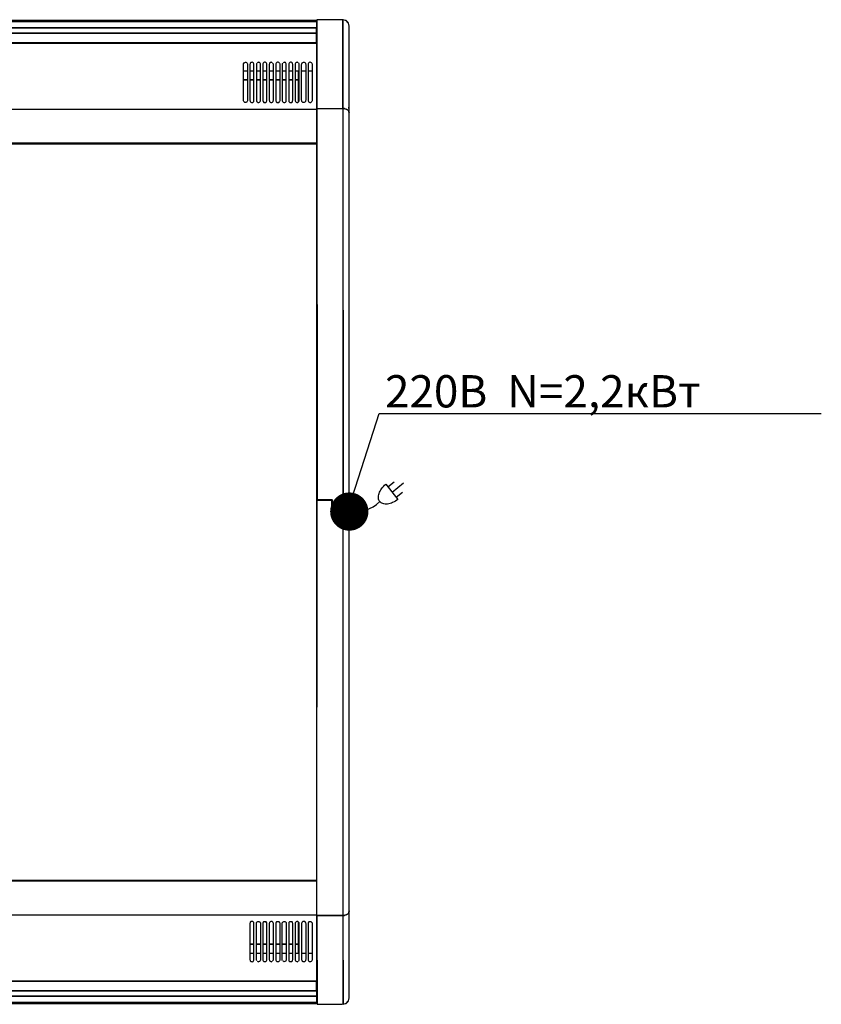
# Model space of a CAD drawing. Units: millimetres. Extents: x -20 to 2154, y -1445 to 20.
# Drawn here: x 1161 to 2154, y -1219 to 1 of the extents above; entities that cross this region are included whole.
import ezdxf

# ---------------------------------------------------------------- set-up
doc = ezdxf.new("R2010")
doc.units = ezdxf.units.MM
doc.layers.add('electr', color=3, linetype='Continuous')
doc.layers.add('PLAN', color=10, linetype='Continuous')
doc.styles.add('Тонкий прямой', font='txt', dxfattribs={"height": 150})

msp = doc.modelspace()

# ---------------------------------------------------------------- linework, layer by layer
at = {"layer": 'electr'}
for p, q in [((1617.2, -578), (1625.1, -571.5)), ((1622.4, -584.3), (1636.6, -572.9)), ((1614.6, -574.7), (1629.7, -593.4)), ((1627.6, -590.7), (1635.5, -584.3))]:
    msp.add_line(p, q, dxfattribs=at)
at = {"layer": 'electr', "color": 3}
msp.add_lwpolyline([(1569.7, -601.5), (1606.3, -487.1), (2153.9, -487.1)], dxfattribs=at)
at = {"layer": 'electr', "color": 3, "const_width": 23.4}
msp.add_lwpolyline([(1557.5, -608.5, 1), (1581.5, -608.5, 1)], format="xyb", close=True, dxfattribs=at)
at = {"layer": 'electr'}
msp.add_lwpolyline([(1629.7, -593.4, -0.063324), (1623.2, -597.4, -0.07639), (1617, -599.2, -0.107132), (1610.9, -598.7, -0.14755), (1607.3, -596.2, -0.14755), (1605.6, -592, -0.107132), (1606.3, -586, -0.07639), (1609.3, -580.3, -0.063324), (1614.6, -574.7, -0.063324)], format="xyb", dxfattribs=at)
msp.add_arc((1575.8, -564.2), 44.8, 261.852, 314.4417, dxfattribs=at)
at = {"layer": 'PLAN', "linetype": 'Continuous'}
for p, q in [((1561.8, 0.9), (1529.5, 0.6)), ((1529.5, 0.6), (1529.5, -109)), ((1561.5, 0.6), (1561.5, -109)), ((1561.5, -109), (1561.5, 0.6)), ((1564.9, 0.1), (1561.8, 0.9)), ((1565.7, -0.2), (1564.9, 0.1)), ((1529, -0.1), (609, 0)), ((609, -1.3), (1529, -0.9)), ((609, -1.3), (1529, -1.3)), ((1528.9, -9.2), (609, -9.2)), ((609, -9.2), (1529, -9.2)), ((1529, -15.5), (1528.9, -9.2)), ((1529, -0.9), (1529, -0.1)), ((1529, -1.7), (1529, -8.6)), ((1567.9, -2.4), (1565.6, -0.1)), ((1568, -2.5), (1565.7, -0.2)), ((1568.5, -3.2), (1567.9, -2.4)), ((1569.5, -7), (1568.5, -3.2)), ((1569.5, -114.3), (1569.5, -7)), ((1529, -15.6), (609, -15.9)), ((609, -15.9), (1529, -15.6)), ((1529, -16.2), (609, -16.2)), ((1529, -27.7), (1529, -16.2)), ((1529, -27.7), (609, -28)), ((609, -28), (1529, -27.7)), ((609, -28), (1529, -28)), ((609.3, -27.7), (1529, -27.7)), ((1529, -28.5), (1529, -109.7)), ((1438.5, -54.5), (1438.6, -53.8)), ((1438.5, -99), (1438.5, -54.5)), ((1438.6, -53.8), (1439.2, -52.7)), ((1439.2, -52.7), (1440, -52.1)), ((1440, -52.1), (1440.8, -51.9)), ((1440.8, -51.9), (1441.5, -51.9)), ((1441.5, -51.9), (1442.3, -52.2)), ((1442.3, -52.2), (1443.1, -53)), ((1443.1, -53), (1443.4, -53.8)), ((1443.4, -53.8), (1443.5, -54.5)), ((1443.5, -54.5), (1443.5, -99)), ((1446.6, -53.8), (1446.5, -54.5)), ((1446.5, -54.5), (1446.5, -99)), ((1446.9, -53), (1446.6, -53.8)), ((1447.6, -52.2), (1446.9, -53)), ((1448.4, -52), (1447.6, -52.2)), ((1449.2, -51.8), (1448.4, -52)), ((1449.9, -52.1), (1449.2, -51.8)), ((1450.7, -52.6), (1449.9, -52.1)), ((1451.1, -53), (1450.7, -52.6)), ((1451.4, -53.8), (1451.1, -53)), ((1451.5, -54.5), (1451.4, -53.8)), ((1451.5, -99), (1451.5, -54.5)), ((1454.6, -53.8), (1454.5, -54.5)), ((1454.5, -54.5), (1454.5, -99)), ((1454.9, -53), (1454.6, -53.8)), ((1456.1, -52), (1455.3, -52.6)), ((1456.8, -51.8), (1456.1, -52)), ((1457.6, -52), (1456.8, -51.8)), ((1458.4, -52.2), (1457.6, -52)), ((1459.1, -53), (1458.4, -52.2)), ((1459.4, -53.8), (1459.1, -53)), ((1459.5, -54.5), (1459.4, -53.8)), ((1459.5, -99), (1459.5, -54.5)), ((1462.6, -53.8), (1462.5, -54.5)), ((1462.5, -54.5), (1462.5, -99)), ((1462.9, -53), (1462.6, -53.8)), ((1463.6, -52.2), (1462.9, -53)), ((1464.5, -51.9), (1463.6, -52.2)), ((1465.3, -51.9), (1464.5, -51.9)), ((1466, -52.1), (1465.3, -51.9)), ((1467.1, -53), (1466, -52.1)), ((1467.4, -53.8), (1467.1, -53)), ((1467.5, -54.5), (1467.4, -53.8)), ((1467.5, -99), (1467.5, -54.5)), ((1470.6, -53.8), (1470.5, -54.5)), ((1470.5, -54.5), (1470.5, -99)), ((1470.9, -53), (1470.6, -53.8)), ((1471.6, -52.2), (1470.9, -53)), ((1472.2, -52), (1471.6, -52.2)), ((1472.9, -51.8), (1472.2, -52)), ((1473.7, -52), (1472.9, -51.8)), ((1474.5, -52.4), (1473.7, -52)), ((1475.4, -53.8), (1475.1, -53)), ((1475.5, -54.5), (1475.4, -53.8)), ((1475.5, -99), (1475.5, -54.5)), ((1478.6, -53.8), (1478.5, -54.5)), ((1478.5, -54.5), (1478.5, -99)), ((1478.9, -53), (1478.6, -53.8)), ((1479.8, -52.1), (1478.9, -53)), ((1480.6, -51.9), (1479.8, -52.1)), ((1481.4, -51.9), (1480.6, -51.9)), ((1482.1, -52.1), (1481.4, -51.9)), ((1482.9, -52.8), (1482.1, -52.1)), ((1482.4, -52.2), (1483.1, -53)), ((1483.1, -53), (1483.4, -53.8)), ((1483.4, -53.8), (1483.5, -54.5)), ((1483.5, -54.5), (1483.5, -99)), ((1486.6, -53.8), (1486.5, -54.5)), ((1486.5, -54.5), (1486.5, -99)), ((1486.9, -53), (1486.6, -53.8)), ((1488.3, -52), (1487.5, -52.4)), ((1489, -51.8), (1488.3, -52)), ((1489.8, -52), (1489, -51.8)), ((1490.4, -52.2), (1489.8, -52)), ((1491.1, -53), (1490.4, -52.2)), ((1491.4, -53.8), (1491.1, -53)), ((1491.5, -54.5), (1491.4, -53.8)), ((1491.5, -99), (1491.5, -54.5)), ((1494.6, -53.8), (1494.5, -54.5)), ((1494.5, -54.5), (1494.5, -99)), ((1494.9, -53), (1494.6, -53.8)), ((1495.9, -52.1), (1494.9, -53)), ((1496.7, -51.9), (1495.9, -52.1)), ((1497.5, -51.9), (1496.7, -51.9)), ((1498.2, -52.1), (1497.5, -51.9)), ((1499, -52.9), (1498.2, -52.1)), ((1499.4, -53.8), (1499, -52.9)), ((1499.5, -54.5), (1499.4, -53.8)), ((1499.5, -99), (1499.5, -54.5)), ((1502.6, -53.8), (1502.5, -54.5)), ((1502.5, -54.5), (1502.5, -99)), ((1502.9, -53), (1502.6, -53.8)), ((1503.6, -52.2), (1502.9, -53)), ((1504.4, -52), (1503.6, -52.2)), ((1505.1, -51.8), (1504.4, -52)), ((1505.9, -52), (1505.1, -51.8)), ((1506.7, -52.5), (1505.9, -52)), ((1507.4, -53.8), (1507.1, -53)), ((1507.5, -54.5), (1507.4, -53.8)), ((1507.5, -99), (1507.5, -54.5)), ((1510.5, -54.5), (1510.6, -53.8)), ((1510.5, -99), (1510.5, -54.5)), ((1510.6, -53.8), (1511.3, -52.6)), ((1511.3, -52.6), (1512, -52.1)), ((1512, -52.1), (1512.8, -51.9)), ((1512.8, -51.9), (1513.6, -51.9)), ((1513.6, -51.9), (1514.4, -52.2)), ((1514.4, -52.2), (1515.1, -53)), ((1515.1, -53), (1515.4, -53.8)), ((1515.4, -53.8), (1515.5, -54.5)), ((1515.5, -54.5), (1515.5, -99)), ((1518.6, -53.8), (1518.5, -54.5)), ((1518.5, -54.5), (1518.5, -99)), ((1518.9, -53), (1518.6, -53.8)), ((1519.7, -52.2), (1518.9, -53)), ((1520.5, -51.9), (1519.7, -52.2)), ((1521.2, -51.9), (1520.5, -51.9)), ((1522, -52.1), (1521.2, -51.9)), ((1522.8, -52.6), (1522, -52.1)), ((1522.4, -52.2), (1523.1, -53)), ((1523.1, -53), (1523.4, -53.8)), ((1523.4, -53.8), (1523.5, -54.5)), ((1523.5, -54.5), (1523.5, -99)), ((1439.2, -62.4), (1443.1, -62.4)), ((1446.9, -62.4), (1451.5, -62.4)), ((1454.5, -62.4), (1459.1, -62.4)), ((1463, -62.4), (1466.8, -62.4)), ((1470.6, -62.4), (1475.2, -62.4)), ((1479.1, -62.4), (1482.9, -62.4)), ((1486.7, -62.4), (1491.3, -62.4)), ((1495.2, -62.4), (1499, -62.4)), ((1502.8, -62.4), (1507.4, -62.4)), ((1506.3, -63), (1506.3, -101.3)), ((1511.3, -62.4), (1515.1, -62.4)), ((1518.9, -62.4), (1522.8, -62.4)), ((1443.1, -73.5), (1439.2, -73.5)), ((1439.2, -73.5), (1443.1, -73.6)), ((1443.1, -73.6), (1439.2, -73.6)), ((1439.2, -73.6), (1443.1, -73.6)), ((1451.5, -73.5), (1446.9, -73.5)), ((1446.9, -73.5), (1451.5, -73.6)), ((1451.5, -73.6), (1446.9, -73.6)), ((1446.9, -73.6), (1451.5, -73.6)), ((1459.1, -73.5), (1454.5, -73.5)), ((1454.5, -73.5), (1459.1, -73.6)), ((1459.1, -73.6), (1454.5, -73.6)), ((1454.5, -73.6), (1459.1, -73.6)), ((1466.8, -73.5), (1463, -73.5)), ((1463, -73.5), (1466.8, -73.6)), ((1466.8, -73.6), (1463, -73.6)), ((1463, -73.6), (1466.8, -73.6)), ((1475.2, -73.5), (1470.6, -73.5)), ((1470.6, -73.5), (1475.2, -73.6)), ((1475.2, -73.6), (1470.6, -73.6)), ((1470.6, -73.6), (1475.2, -73.6)), ((1482.9, -73.5), (1479.1, -73.5)), ((1479.1, -73.5), (1482.9, -73.6)), ((1482.9, -73.6), (1479.1, -73.6)), ((1479.1, -73.6), (1482.9, -73.6)), ((1491.3, -73.5), (1486.7, -73.5)), ((1486.7, -73.5), (1491.3, -73.6)), ((1491.3, -73.6), (1486.7, -73.6)), ((1486.7, -73.6), (1491.3, -73.6)), ((1499, -73.5), (1495.2, -73.5)), ((1495.2, -73.5), (1499, -73.6)), ((1499, -73.6), (1495.2, -73.6)), ((1495.2, -73.6), (1499, -73.6)), ((1505.9, -73.5), (1502.8, -73.5)), ((1502.8, -73.5), (1505.9, -73.6)), ((1505.9, -73.6), (1502.8, -73.6)), ((1502.8, -73.6), (1505.9, -73.6)), ((1438.6, -99.8), (1438.5, -99)), ((1438.8, -100.5), (1438.6, -99.8)), ((1439.6, -101.3), (1438.8, -100.5)), ((1440, -101.5), (1439.6, -101.3)), ((1440.8, -101.7), (1440, -101.5)), ((1441.5, -101.7), (1440.8, -101.7)), ((1442.3, -101.4), (1441.5, -101.7)), ((1443.1, -100.7), (1442.3, -101.4)), ((1443.2, -100.5), (1442.4, -101.3)), ((1443.4, -99.8), (1443.2, -100.5)), ((1443.5, -99), (1443.4, -99.8)), ((1446.5, -99), (1446.6, -99.8)), ((1446.6, -99.8), (1446.8, -100.5)), ((1446.8, -100.5), (1447.6, -101.3)), ((1446.9, -100.6), (1447.6, -101.4)), ((1447.6, -101.4), (1448.4, -101.6)), ((1448.4, -101.6), (1449.2, -101.8)), ((1449.2, -101.8), (1449.9, -101.5)), ((1449.9, -101.5), (1450.7, -101)), ((1450.7, -101), (1451.2, -100.5)), ((1451.2, -100.5), (1451.4, -99.8)), ((1451.4, -99.8), (1451.5, -99)), ((1454.5, -99), (1454.6, -99.8)), ((1454.6, -99.8), (1454.8, -100.5)), ((1454.8, -100.5), (1455.3, -101)), ((1455.3, -101), (1456.1, -101.6)), ((1456.1, -101.6), (1456.8, -101.8)), ((1456.8, -101.8), (1457.6, -101.6)), ((1457.6, -101.6), (1458.4, -101.3)), ((1458.4, -101.3), (1459.2, -100.5)), ((1459.2, -100.5), (1459.4, -99.8)), ((1459.4, -99.8), (1459.5, -99)), ((1462.5, -99), (1462.6, -99.8)), ((1462.6, -99.8), (1462.8, -100.5)), ((1462.8, -100.5), (1463.7, -101.5)), ((1463.7, -101.5), (1464.5, -101.7)), ((1464.5, -101.7), (1465.3, -101.7)), ((1465.3, -101.7), (1466, -101.5)), ((1466, -101.5), (1466.8, -100.9)), ((1466.4, -101.3), (1467.2, -100.5)), ((1467.2, -100.5), (1467.4, -99.8)), ((1467.4, -99.8), (1467.5, -99)), ((1470.5, -99), (1470.6, -99.8)), ((1470.6, -99.8), (1470.8, -100.5)), ((1470.8, -100.5), (1471.4, -101.1)), ((1471.4, -101.1), (1472.2, -101.6)), ((1472.2, -101.6), (1472.9, -101.8)), ((1472.9, -101.8), (1473.7, -101.6)), ((1473.7, -101.6), (1474.4, -101.3)), ((1474.4, -101.3), (1475.2, -100.5)), ((1475.2, -100.5), (1475.4, -99.8)), ((1475.4, -99.8), (1475.5, -99)), ((1478.5, -99), (1478.6, -99.8)), ((1478.6, -99.8), (1478.8, -100.5)), ((1478.8, -100.5), (1479.6, -101.3)), ((1479.1, -100.8), (1479.8, -101.5)), ((1479.8, -101.5), (1480.6, -101.7)), ((1480.6, -101.7), (1481.4, -101.7)), ((1481.4, -101.7), (1482.1, -101.5)), ((1482.1, -101.5), (1482.9, -100.8)), ((1483.2, -100.5), (1482.4, -101.3)), ((1483.4, -99.8), (1483.2, -100.5)), ((1483.5, -99), (1483.4, -99.8)), ((1486.5, -99), (1486.6, -99.8)), ((1486.6, -99.8), (1486.8, -100.5)), ((1486.8, -100.5), (1487.5, -101.2)), ((1487.5, -101.2), (1488.3, -101.6)), ((1488.3, -101.6), (1489, -101.8)), ((1489, -101.8), (1489.8, -101.6)), ((1489.8, -101.6), (1490.4, -101.3)), ((1490.4, -101.3), (1491.2, -100.5)), ((1491.2, -100.5), (1491.4, -99.8)), ((1491.4, -99.8), (1491.5, -99)), ((1494.5, -99), (1494.6, -99.8)), ((1494.6, -99.8), (1494.8, -100.5)), ((1494.8, -100.5), (1495.6, -101.3)), ((1494.8, -100.6), (1495.9, -101.5)), ((1495.9, -101.5), (1496.7, -101.7)), ((1496.7, -101.7), (1497.5, -101.7)), ((1497.5, -101.7), (1498.2, -101.5)), ((1498.2, -101.5), (1499, -100.7)), ((1498.4, -101.3), (1499.2, -100.5)), ((1499.2, -100.5), (1499.4, -99.8)), ((1499.4, -99.8), (1499.5, -99)), ((1502.5, -99), (1502.6, -99.8)), ((1502.6, -99.8), (1502.8, -100.5)), ((1502.8, -100.5), (1503.6, -101.3)), ((1503.6, -101.3), (1504.4, -101.6)), ((1504.4, -101.6), (1505.1, -101.8)), ((1505.1, -101.8), (1505.9, -101.6)), ((1505.9, -101.6), (1506.4, -101.3)), ((1506.4, -101.3), (1507.2, -100.5)), ((1507.2, -100.5), (1507.4, -99.8)), ((1507.4, -99.8), (1507.5, -99)), ((1510.6, -99.8), (1510.5, -99)), ((1510.8, -100.5), (1510.6, -99.8)), ((1511.6, -101.3), (1510.8, -100.5)), ((1512, -101.5), (1511.3, -101)), ((1512.8, -101.7), (1512, -101.5)), ((1513.6, -101.7), (1512.8, -101.7)), ((1514.3, -101.4), (1513.6, -101.7)), ((1515.2, -100.5), (1514.3, -101.4)), ((1515.4, -99.8), (1515.2, -100.5)), ((1515.5, -99), (1515.4, -99.8)), ((1518.5, -99), (1518.6, -99.8)), ((1518.6, -99.8), (1518.8, -100.5)), ((1518.8, -100.5), (1519.6, -101.3)), ((1518.8, -100.6), (1519.7, -101.4)), ((1519.7, -101.4), (1520.5, -101.7)), ((1520.5, -101.7), (1521.2, -101.7)), ((1521.2, -101.7), (1522, -101.5)), ((1522, -101.5), (1522.8, -101)), ((1523.2, -100.5), (1522.4, -101.3)), ((1523.4, -99.8), (1523.2, -100.5)), ((1523.5, -99), (1523.4, -99.8)), ((1529.5, -109), (1561.5, -109)), ((1529.5, -109.7), (1529.6, -593.5)), ((1529.6, -109), (1561.1, -109)), ((1561.5, -109), (1561.8, -608.5)), ((1561.5, -109.7), (1561.5, -607.9)), ((1561.8, -109), (1563.4, -109.2)), ((1563.4, -109.2), (1561.8, -109)), ((1563.4, -109.2), (1564.1, -109.4)), ((1564.1, -109.4), (1563.4, -109.2)), ((1564.1, -109.4), (1565.7, -109.9)), ((1565.7, -109.9), (1564.1, -109.4)), ((1568.4, -107.4), (1568.4, -109)), ((609, -110), (1529, -110)), ((1529, -110), (1528.9, -152)), ((1565.7, -109.9), (1567.2, -110.8)), ((1567.2, -110.8), (1565.7, -109.9)), ((1567.2, -110.8), (1568, -111.6)), ((1568, -111.6), (1567.2, -110.8)), ((1568.4, -112), (1567.7, -111.3)), ((1567.7, -111.3), (1568.4, -112)), ((1568.9, -112.8), (1568.4, -112)), ((1568.4, -112), (1568.9, -112.8)), ((1569.5, -115.1), (1568.9, -112.8)), ((1568.9, -112.8), (1569.5, -114.3)), ((1569.5, -608.5), (1569.5, -115.1)), ((1528.9, -152), (609, -152)), ((609.3, -153), (1528.9, -153)), ((1529, -153.4), (1529, -1064.6)), ((1529.5, -1108.3), (1529.6, -594.5)), ((1529.6, -593.5), (1548, -593.5)), ((1529.6, -594.5), (1547.5, -594.8)), ((1547.5, -594.8), (1547.5, -609.5)), ((1548.5, -593.5), (1548.8, -608.5)), ((1547.5, -609.5), (1561.5, -609.5)), ((1548.8, -608.5), (1561.1, -608.5)), ((1561.5, -609.5), (1561.5, -1109)), ((1561.8, -608.5), (1568.7, -608.5)), ((1561.8, -609.5), (1568.7, -609.5)), ((1561.5, -610.1), (1561.5, -1108.3)), ((1569.5, -1102.9), (1569.5, -610.1)), ((609, -1066), (1529, -1066)), ((609.3, -1065), (1528.9, -1065)), ((1529, -1066), (1529, -1107.5)), ((609, -1108), (1528.9, -1108)), ((1529, -1108.3), (1529, -1189.5)), ((1529.5, -1109), (1529.6, -1219)), ((1561.1, -1109), (1529.5, -1109)), ((1529.5, -1109), (1561.5, -1109)), ((1561.5, -1109), (1561.8, -1218.9)), ((1561.5, -1109), (1561.5, -1218.6)), ((1563.4, -1108.8), (1561.8, -1109)), ((1561.8, -1109), (1563.4, -1108.8)), ((1564.1, -1108.6), (1563.4, -1108.8)), ((1563.4, -1108.8), (1564.1, -1108.6)), ((1565.7, -1108.1), (1564.1, -1108.6)), ((1564.1, -1108.6), (1565.7, -1108.1)), ((1567.2, -1107.2), (1565.7, -1108.1)), ((1565.7, -1108.1), (1567.2, -1107.2)), ((1568, -1106.4), (1567.2, -1107.2)), ((1567.2, -1107.2), (1568, -1106.4)), ((1568.4, -1106), (1567.7, -1106.7)), ((1567.7, -1106.7), (1568.4, -1106)), ((1568.9, -1105.2), (1568.4, -1106)), ((1568.4, -1106), (1568.9, -1105.2)), ((1568.9, -1105.2), (1569.5, -1102.9)), ((1569.5, -1103.1), (1568.9, -1105.2)), ((1569.5, -1211), (1569.5, -1103.1)), ((1446.6, -1118.2), (1446.5, -1119)), ((1446.5, -1119), (1446.5, -1163.5)), ((1446.8, -1117.5), (1446.6, -1118.2)), ((1447.6, -1116.7), (1446.8, -1117.5)), ((1447.6, -1116.6), (1446.9, -1117.4)), ((1448.4, -1116.4), (1447.6, -1116.6)), ((1449.2, -1116.2), (1448.4, -1116.4)), ((1449.9, -1116.5), (1449.2, -1116.2)), ((1450.4, -1116.7), (1449.9, -1116.5)), ((1451.2, -1117.5), (1450.4, -1116.7)), ((1451.4, -1118.2), (1451.2, -1117.5)), ((1451.5, -1119), (1451.4, -1118.2)), ((1451.5, -1163.5), (1451.5, -1119)), ((1454.5, -1119), (1454.6, -1118.2)), ((1454.5, -1163.5), (1454.5, -1119)), ((1454.6, -1118.2), (1454.8, -1117.5)), ((1454.8, -1117.5), (1455.3, -1117)), ((1455.3, -1117), (1456.1, -1116.4)), ((1456.1, -1116.4), (1456.8, -1116.2)), ((1456.8, -1116.2), (1457.6, -1116.4)), ((1457.6, -1116.4), (1458.4, -1116.7)), ((1458.4, -1116.7), (1459.2, -1117.5)), ((1458.4, -1116.7), (1459.1, -1117.4)), ((1459.2, -1117.5), (1459.4, -1118.2)), ((1459.4, -1118.2), (1459.5, -1119)), ((1459.5, -1119), (1459.5, -1163.5)), ((1462.6, -1118.2), (1462.5, -1119)), ((1462.5, -1119), (1462.5, -1163.5)), ((1462.8, -1117.5), (1462.6, -1118.2)), ((1463.6, -1116.7), (1462.8, -1117.5)), ((1463, -1117.3), (1463.7, -1116.5)), ((1463.7, -1116.5), (1464.5, -1116.3)), ((1464.5, -1116.3), (1465.3, -1116.3)), ((1465.3, -1116.3), (1466, -1116.5)), ((1466, -1116.5), (1466.8, -1117.1)), ((1467.2, -1117.5), (1466.2, -1116.5)), ((1467.4, -1118.2), (1467.2, -1117.5)), ((1467.5, -1119), (1467.4, -1118.2)), ((1467.5, -1163.5), (1467.5, -1119)), ((1470.6, -1118.2), (1470.5, -1119)), ((1470.5, -1119), (1470.5, -1163.5)), ((1470.8, -1117.5), (1470.6, -1118.2)), ((1471.6, -1116.7), (1470.8, -1117.5)), ((1472.2, -1116.4), (1471.6, -1116.7)), ((1472.9, -1116.2), (1472.2, -1116.4)), ((1473.7, -1116.4), (1472.9, -1116.2)), ((1474.2, -1116.5), (1473.7, -1116.4)), ((1475.2, -1117.5), (1474.2, -1116.5)), ((1475.4, -1118.2), (1475.2, -1117.5)), ((1475.5, -1119), (1475.4, -1118.2)), ((1475.5, -1163.5), (1475.5, -1119)), ((1478.6, -1118.2), (1478.5, -1119)), ((1478.5, -1119), (1478.5, -1163.5)), ((1478.8, -1117.5), (1478.6, -1118.2)), ((1479.6, -1116.7), (1478.8, -1117.5)), ((1479.1, -1117.2), (1479.8, -1116.5)), ((1479.8, -1116.5), (1480.6, -1116.3)), ((1480.6, -1116.3), (1481.4, -1116.3)), ((1481.4, -1116.3), (1482.1, -1116.5)), ((1482.1, -1116.5), (1482.9, -1117.2)), ((1482.4, -1116.7), (1483.2, -1117.5)), ((1483.2, -1117.5), (1483.4, -1118.2)), ((1483.4, -1118.2), (1483.5, -1119)), ((1483.5, -1119), (1483.5, -1163.5)), ((1486.5, -1119), (1486.6, -1118.2)), ((1486.5, -1163.5), (1486.5, -1119)), ((1486.6, -1118.2), (1486.8, -1117.5)), ((1486.8, -1117.5), (1487.5, -1116.8)), ((1487.5, -1116.8), (1488.3, -1116.4)), ((1488.3, -1116.4), (1489, -1116.2)), ((1489, -1116.2), (1489.8, -1116.4)), ((1489.8, -1116.4), (1490.4, -1116.7)), ((1490.4, -1116.7), (1491.2, -1117.5)), ((1491.2, -1117.5), (1491.4, -1118.2)), ((1491.4, -1118.2), (1491.5, -1119)), ((1491.5, -1119), (1491.5, -1163.5)), ((1494.6, -1118.2), (1494.5, -1119)), ((1494.5, -1119), (1494.5, -1163.5)), ((1494.8, -1117.5), (1494.6, -1118.2)), ((1495.6, -1116.7), (1494.8, -1117.5)), ((1495.2, -1117.1), (1495.9, -1116.5)), ((1495.9, -1116.5), (1496.7, -1116.3)), ((1496.7, -1116.3), (1497.5, -1116.3)), ((1497.5, -1116.3), (1498.2, -1116.5)), ((1498.2, -1116.5), (1499, -1117.3)), ((1499.2, -1117.5), (1498.4, -1116.7)), ((1499.4, -1118.2), (1499.2, -1117.5)), ((1499.5, -1119), (1499.4, -1118.2)), ((1499.5, -1163.5), (1499.5, -1119)), ((1502.6, -1118.2), (1502.5, -1119)), ((1502.5, -1119), (1502.5, -1163.5)), ((1502.8, -1117.5), (1502.6, -1118.2)), ((1503.6, -1116.7), (1502.8, -1117.5)), ((1504.4, -1116.4), (1503.6, -1116.7)), ((1505.1, -1116.2), (1504.4, -1116.4)), ((1505.9, -1116.4), (1505.1, -1116.2)), ((1506.4, -1116.7), (1505.9, -1116.4)), ((1506.3, -1116.7), (1506.3, -1155)), ((1507.2, -1117.5), (1506.4, -1116.7)), ((1507.4, -1118.2), (1507.2, -1117.5)), ((1507.5, -1119), (1507.4, -1118.2)), ((1507.5, -1163.5), (1507.5, -1119)), ((1510.6, -1118.2), (1510.5, -1119)), ((1510.5, -1119), (1510.5, -1163.5)), ((1510.8, -1117.5), (1510.6, -1118.2)), ((1511.6, -1116.7), (1510.8, -1117.5)), ((1512, -1116.5), (1511.6, -1116.7)), ((1512.8, -1116.3), (1512, -1116.5)), ((1513.6, -1116.3), (1512.8, -1116.3)), ((1514.3, -1116.6), (1513.6, -1116.3)), ((1515.1, -1117.4), (1514.3, -1116.6)), ((1514.4, -1116.7), (1515.2, -1117.5)), ((1515.2, -1117.5), (1515.4, -1118.2)), ((1515.4, -1118.2), (1515.5, -1119)), ((1515.5, -1119), (1515.5, -1163.5)), ((1518.6, -1118.2), (1518.5, -1119)), ((1518.5, -1119), (1518.5, -1163.5)), ((1518.8, -1117.5), (1518.6, -1118.2)), ((1519.6, -1116.7), (1518.8, -1117.5)), ((1518.9, -1117.4), (1519.7, -1116.6)), ((1519.7, -1116.6), (1520.5, -1116.3)), ((1520.5, -1116.3), (1521.2, -1116.3)), ((1521.2, -1116.3), (1522, -1116.5)), ((1522, -1116.5), (1522.4, -1116.7)), ((1522.4, -1116.7), (1523.2, -1117.5)), ((1523.2, -1117.5), (1523.4, -1118.2)), ((1523.4, -1118.2), (1523.5, -1119)), ((1523.5, -1119), (1523.5, -1163.5)), ((1451.5, -1144.4), (1446.9, -1144.4)), ((1446.9, -1144.4), (1451.5, -1144.5)), ((1451.5, -1144.5), (1446.9, -1144.5)), ((1446.9, -1144.5), (1451.5, -1144.5)), ((1459.1, -1144.4), (1454.5, -1144.4)), ((1454.5, -1144.4), (1459.1, -1144.5)), ((1459.1, -1144.5), (1454.5, -1144.5)), ((1454.5, -1144.5), (1459.1, -1144.5)), ((1466.8, -1144.4), (1463, -1144.4)), ((1463, -1144.4), (1466.8, -1144.5)), ((1466.8, -1144.5), (1463, -1144.5)), ((1463, -1144.5), (1466.8, -1144.5)), ((1475.2, -1144.4), (1470.6, -1144.4)), ((1470.6, -1144.4), (1475.2, -1144.5)), ((1475.2, -1144.5), (1470.6, -1144.5)), ((1470.6, -1144.5), (1475.2, -1144.5)), ((1482.9, -1144.4), (1479.1, -1144.4)), ((1479.1, -1144.4), (1482.9, -1144.5)), ((1482.9, -1144.5), (1479.1, -1144.5)), ((1479.1, -1144.5), (1482.9, -1144.5)), ((1491.3, -1144.4), (1486.7, -1144.4)), ((1486.7, -1144.4), (1491.3, -1144.5)), ((1491.3, -1144.5), (1486.7, -1144.5)), ((1486.7, -1144.5), (1491.3, -1144.5)), ((1499, -1144.4), (1495.2, -1144.4)), ((1495.2, -1144.4), (1499, -1144.5)), ((1499, -1144.5), (1495.2, -1144.5)), ((1495.2, -1144.5), (1499, -1144.5)), ((1505.9, -1144.4), (1502.8, -1144.4)), ((1502.8, -1144.4), (1505.9, -1144.5)), ((1505.9, -1144.5), (1502.8, -1144.5)), ((1502.8, -1144.5), (1505.9, -1144.5)), ((1446.9, -1155.6), (1451.5, -1155.6)), ((1454.5, -1155.6), (1459.1, -1155.6)), ((1463, -1155.6), (1466.8, -1155.6)), ((1470.6, -1155.6), (1475.2, -1155.6)), ((1479.1, -1155.6), (1482.9, -1155.6)), ((1486.7, -1155.6), (1491.3, -1155.6)), ((1495.2, -1155.6), (1499, -1155.6)), ((1502.8, -1155.6), (1507.4, -1155.6)), ((1511.3, -1155.6), (1515.1, -1155.6)), ((1518.9, -1155.6), (1522.8, -1155.6)), ((1446.5, -1163.5), (1446.6, -1164.2)), ((1446.6, -1164.2), (1446.9, -1165)), ((1446.9, -1165), (1447.6, -1165.8)), ((1447.6, -1165.8), (1448.4, -1166)), ((1448.4, -1166), (1449.2, -1166.2)), ((1449.2, -1166.2), (1449.9, -1165.9)), ((1449.9, -1165.9), (1450.4, -1165.8)), ((1450.4, -1165.8), (1451.1, -1165)), ((1451.1, -1165), (1451.4, -1164.2)), ((1451.4, -1164.2), (1451.5, -1163.5)), ((1454.6, -1164.2), (1454.5, -1163.5)), ((1454.9, -1165), (1454.6, -1164.2)), ((1455.3, -1165.4), (1456.1, -1166)), ((1456.1, -1166), (1456.8, -1166.2)), ((1456.8, -1166.2), (1457.6, -1166)), ((1457.6, -1166), (1458.4, -1165.7)), ((1459.1, -1165), (1458.4, -1165.8)), ((1458.4, -1165.7), (1459.1, -1165)), ((1459.4, -1164.2), (1459.1, -1165)), ((1459.5, -1163.5), (1459.4, -1164.2)), ((1462.5, -1163.5), (1462.6, -1164.2)), ((1462.6, -1164.2), (1462.9, -1165)), ((1462.9, -1165), (1463.6, -1165.8)), ((1463, -1165.1), (1463.7, -1165.9)), ((1463.7, -1165.9), (1464.5, -1166.1)), ((1464.5, -1166.1), (1465.3, -1166.1)), ((1465.3, -1166.1), (1466, -1165.9)), ((1466, -1165.9), (1467.1, -1165)), ((1467.1, -1165), (1467.4, -1164.2)), ((1467.4, -1164.2), (1467.5, -1163.5)), ((1470.5, -1163.5), (1470.6, -1164.2)), ((1470.6, -1164.2), (1470.9, -1165)), ((1470.9, -1165), (1471.4, -1165.5)), ((1471.4, -1165.5), (1472.2, -1166)), ((1472.2, -1166), (1472.9, -1166.2)), ((1472.9, -1166.2), (1473.7, -1166)), ((1473.7, -1166), (1474.5, -1165.6)), ((1475.1, -1165), (1475.4, -1164.2)), ((1475.4, -1164.2), (1475.5, -1163.5)), ((1478.5, -1163.5), (1478.6, -1164.2)), ((1478.6, -1164.2), (1479.1, -1165.2)), ((1479.1, -1165.2), (1479.8, -1165.9)), ((1479.8, -1165.9), (1480.6, -1166.1)), ((1480.6, -1166.1), (1481.4, -1166.1)), ((1481.4, -1166.1), (1482.1, -1165.9)), ((1482.1, -1165.9), (1482.9, -1165.2)), ((1483.1, -1165), (1482.4, -1165.8)), ((1483.4, -1164.2), (1483.1, -1165)), ((1483.5, -1163.5), (1483.4, -1164.2)), ((1486.6, -1164.2), (1486.5, -1163.5)), ((1486.9, -1165), (1486.6, -1164.2)), ((1488.3, -1166), (1487.5, -1165.6)), ((1489, -1166.2), (1488.3, -1166)), ((1489.8, -1166), (1489, -1166.2)), ((1490.4, -1165.8), (1489.8, -1166)), ((1491.1, -1165), (1490.4, -1165.8)), ((1491.4, -1164.2), (1491.1, -1165)), ((1491.5, -1163.5), (1491.4, -1164.2)), ((1494.5, -1163.5), (1494.6, -1164.2)), ((1494.6, -1164.2), (1494.8, -1165)), ((1494.8, -1165), (1495.9, -1165.9)), ((1495.9, -1165.9), (1496.7, -1166.1)), ((1496.7, -1166.1), (1497.5, -1166.1)), ((1497.5, -1166.1), (1498.2, -1165.9)), ((1498.2, -1165.9), (1499.1, -1165)), ((1499.1, -1165), (1499.4, -1164.2)), ((1499.4, -1164.2), (1499.5, -1163.5)), ((1502.5, -1163.5), (1502.6, -1164.2)), ((1502.6, -1164.2), (1502.9, -1165)), ((1502.9, -1165), (1503.6, -1165.7)), ((1503.6, -1165.7), (1504.4, -1166)), ((1504.4, -1166), (1505.1, -1166.2)), ((1505.1, -1166.2), (1505.9, -1166)), ((1505.9, -1166), (1506.7, -1165.5)), ((1507.1, -1165), (1507.4, -1164.2)), ((1507.4, -1164.2), (1507.5, -1163.5)), ((1510.5, -1163.5), (1510.6, -1164.2)), ((1510.6, -1164.2), (1511.3, -1165.4)), ((1511.3, -1165.4), (1512, -1165.9)), ((1512, -1165.9), (1512.8, -1166.1)), ((1512.8, -1166.1), (1513.6, -1166.1)), ((1513.6, -1166.1), (1514.3, -1165.8)), ((1514.3, -1165.8), (1515.1, -1165)), ((1515.1, -1165), (1514.4, -1165.8)), ((1515.4, -1164.2), (1515.1, -1165)), ((1515.5, -1163.5), (1515.4, -1164.2)), ((1518.5, -1163.5), (1518.6, -1164.2)), ((1518.6, -1164.2), (1518.8, -1165)), ((1518.8, -1165), (1519.7, -1165.8)), ((1519.7, -1165.8), (1520.5, -1166.1)), ((1520.5, -1166.1), (1521.2, -1166.1)), ((1521.2, -1166.1), (1522, -1165.9)), ((1522, -1165.9), (1522.8, -1165.4)), ((1523.1, -1165), (1522.4, -1165.8)), ((1523.4, -1164.2), (1523.1, -1165)), ((1523.5, -1163.5), (1523.4, -1164.2)), ((1529, -1190), (609, -1190.3)), ((609, -1190.3), (1529, -1190.3)), ((1529, -1190.3), (609, -1190.3)), ((1529, -1201.8), (1529, -1190.3)), ((609, -1202.4), (1529, -1201.8)), ((1529, -1202.1), (609, -1202.4)), ((609.3, -1202.1), (1528.9, -1202.1)), ((1529, -1202.5), (1529, -1208.8)), ((1528.9, -1208.8), (609, -1208.8)), ((609, -1208.8), (1529, -1208.8)), ((1529, -1216.7), (609, -1216.7)), ((609, -1216.7), (1528.9, -1216.7)), ((609, -1218), (1529, -1217.9)), ((1529, -1208.8), (1529, -1216.3)), ((1529, -1217.9), (1529, -1216.7)), ((1529.6, -1219), (1561.1, -1219)), ((1561.8, -1218.9), (1564.9, -1218.1)), ((1564.9, -1218.1), (1565.7, -1217.8)), ((1565.6, -1217.9), (1567.9, -1215.6)), ((1565.7, -1217.8), (1568, -1215.5)), ((1567.9, -1215.6), (1568.5, -1214.8)), ((1568.5, -1214.8), (1569.5, -1211))]:
    msp.add_line(p, q, dxfattribs=at)

# ---------------------------------------------------------------- texts
at = {"layer": 'electr', "color": 3, "style": 'Тонкий прямой'}
msp.add_text('220В  N=2,2кВт', height=40, dxfattribs=at).set_placement((1613.7, -479.5))

doc.saveas('drawing.dxf')
